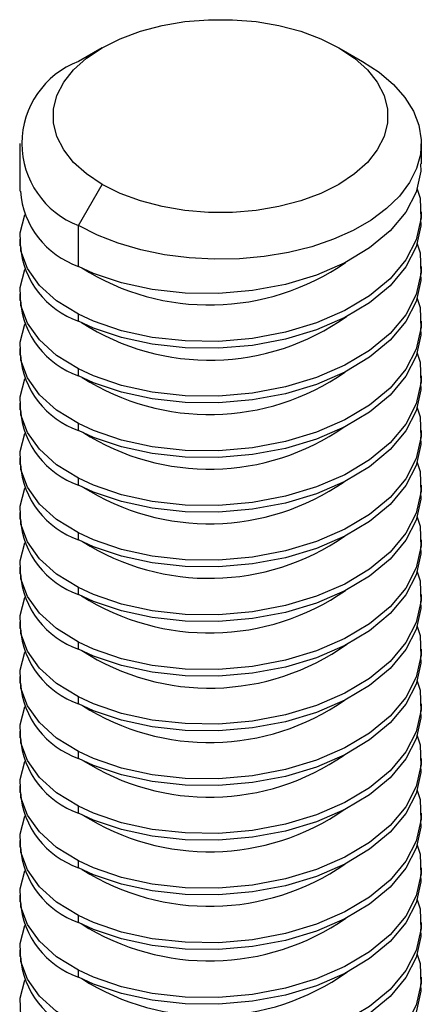
# Paper-space layout '_Изометрия' of a CAD drawing. Units: millimetres. Extents: x -19 to 6.6, y -15.8 to 17.8.
# Drawn here: x -9.2 to -3.2, y 3.1 to 17.8 of the extents above; entities that cross this region are included whole.
import ezdxf

# ---------------------------------------------------------------- set-up
doc = ezdxf.new("R2010")
doc.units = ezdxf.units.MM

psp = doc.layouts.new('_Изометрия')

# ---------------------------------------------------------------- linework, layer by layer
at = {"color": 7, "linetype": 'Continuous', "lineweight": 25}
for p, q in [((-7.956, 17.384), (-8.31, 17.18)), ((-4.421, 17.384), (-4.067, 17.18)), ((-9.188, 15.955), (-9.188, 15.241)), ((-3.188, 15.649), (-3.188, 15.955)), ((-8.31, 14.731), (-7.956, 15.343)), ((-3.188, 14.833), (-3.188, 14.935)), ((-8.31, 14.118), (-8.31, 14.731)), ((-9.188, 14.526), (-9.188, 14.424)), ((-3.188, 14.016), (-3.188, 14.118)), ((-9.188, 13.71), (-9.188, 13.608)), ((-8.31, 13.302), (-8.31, 13.404)), ((-3.188, 13.199), (-3.188, 13.302)), ((-9.188, 12.893), (-9.188, 12.791)), ((-8.31, 12.485), (-8.31, 12.587)), ((-3.188, 12.383), (-3.188, 12.485)), ((-9.188, 12.077), (-9.188, 11.975)), ((-8.31, 11.669), (-8.31, 11.771)), ((-3.188, 11.566), (-3.188, 11.668)), ((-9.188, 11.26), (-9.188, 11.158)), ((-8.31, 10.852), (-8.31, 10.954)), ((-3.188, 10.75), (-3.188, 10.852)), ((-9.188, 10.444), (-9.188, 10.342)), ((-8.31, 10.036), (-8.31, 10.138)), ((-3.188, 9.933), (-3.188, 10.035)), ((-9.188, 9.627), (-9.188, 9.525)), ((-8.31, 9.219), (-8.31, 9.321)), ((-3.188, 9.117), (-3.188, 9.219)), ((-9.188, 8.811), (-9.188, 8.708)), ((-8.31, 8.403), (-8.31, 8.505)), ((-3.188, 8.3), (-3.188, 8.402)), ((-9.188, 7.994), (-9.188, 7.892)), ((-8.31, 7.586), (-8.31, 7.688)), ((-3.188, 7.484), (-3.188, 7.586)), ((-9.188, 7.177), (-9.188, 7.075)), ((-8.31, 6.769), (-8.31, 6.872)), ((-3.188, 6.667), (-3.188, 6.769)), ((-9.188, 6.361), (-9.188, 6.259)), ((-8.31, 5.953), (-8.31, 6.055)), ((-3.188, 5.851), (-3.188, 5.953)), ((-9.188, 5.544), (-9.188, 5.442)), ((-8.31, 5.136), (-8.31, 5.238)), ((-3.188, 5.034), (-3.188, 5.136)), ((-9.188, 4.728), (-9.188, 4.626)), ((-8.31, 4.32), (-8.31, 4.422)), ((-3.188, 4.218), (-3.188, 4.32)), ((-9.188, 3.911), (-9.188, 3.809)), ((-8.31, 3.503), (-8.31, 3.605)), ((-3.188, 3.401), (-3.188, 3.503))]:
    psp.add_line(p, q, dxfattribs=at)
at = {"color": 7, "linetype": 'Continuous', "lineweight": 25, "flags": 128}
for points in [[(-7.956, 15.343), (-8.19, 15.499), (-8.383, 15.672), (-8.531, 15.859), (-8.631, 16.057), (-8.682, 16.261), (-8.682, 16.467), (-8.631, 16.67), (-8.531, 16.868), (-8.383, 17.055), (-8.19, 17.229), (-7.956, 17.384), (-7.687, 17.519), (-7.386, 17.63), (-7.062, 17.716), (-6.72, 17.774), (-6.367, 17.803), (-6.01, 17.803), (-5.657, 17.774), (-5.315, 17.716), (-4.99, 17.63), (-4.69, 17.519), (-4.421, 17.384)], [(-4.421, 17.384), (-4.187, 17.229), (-3.994, 17.055), (-3.846, 16.868), (-3.745, 16.67), (-3.695, 16.467), (-3.695, 16.261), (-3.745, 16.057), (-3.846, 15.859), (-3.994, 15.672), (-4.187, 15.499), (-4.421, 15.343), (-4.69, 15.208), (-4.99, 15.097), (-5.315, 15.011), (-5.657, 14.953), (-6.01, 14.924), (-6.367, 14.924), (-6.72, 14.953), (-7.062, 15.011), (-7.386, 15.097), (-7.687, 15.208), (-7.956, 15.343)], [(-4.067, 17.18), (-3.818, 17.017), (-3.606, 16.837), (-3.435, 16.643), (-3.307, 16.439), (-3.225, 16.226), (-3.19, 16.01), (-3.202, 15.792), (-3.261, 15.578), (-3.366, 15.369), (-3.515, 15.169), (-3.707, 14.982), (-3.938, 14.81), (-4.204, 14.656), (-4.502, 14.523), (-4.826, 14.412), (-5.172, 14.326), (-5.534, 14.265), (-5.906, 14.231), (-6.283, 14.224), (-6.658, 14.245), (-7.025, 14.292), (-7.38, 14.366), (-7.715, 14.465), (-8.027, 14.587), (-8.31, 14.731)], [(-3.198, 15.649), (-3.194, 15.539), (-3.266, 15.228), (-3.422, 14.928), (-3.656, 14.647), (-3.963, 14.393), (-4.332, 14.172), (-4.755, 13.989), (-5.218, 13.849), (-5.709, 13.756), (-6.214, 13.712), (-6.718, 13.718), (-7.207, 13.771), (-7.667, 13.871), (-8.085, 14.014), (-8.31, 14.118)], [(-3.253, 15.285), (-3.206, 15.138), (-3.194, 14.825), (-3.266, 14.514), (-3.422, 14.214), (-3.656, 13.932), (-3.963, 13.678), (-4.332, 13.457), (-4.755, 13.274), (-5.218, 13.134), (-5.709, 13.041), (-6.214, 12.998), (-6.718, 13.004), (-7.207, 13.057), (-7.667, 13.156), (-8.085, 13.299), (-8.31, 13.404)], [(-8.31, 13.404), (-8.636, 13.606), (-8.893, 13.835), (-9.072, 14.086), (-9.17, 14.35), (-9.183, 14.621), (-9.111, 14.889), (-9.107, 14.895)], [(-3.198, 14.832), (-3.194, 14.723), (-3.266, 14.412), (-3.422, 14.112), (-3.656, 13.83), (-3.963, 13.576), (-4.332, 13.355), (-4.755, 13.172), (-5.218, 13.032), (-5.709, 12.939), (-6.214, 12.896), (-6.718, 12.901), (-7.207, 12.955), (-7.667, 13.054), (-8.085, 13.197), (-8.31, 13.302)], [(-3.253, 14.468), (-3.206, 14.322), (-3.194, 14.008), (-3.266, 13.697), (-3.422, 13.397), (-3.656, 13.116), (-3.963, 12.862), (-4.332, 12.641), (-4.755, 12.458), (-5.218, 12.318), (-5.709, 12.225), (-6.214, 12.181), (-6.718, 12.187), (-7.207, 12.24), (-7.667, 12.34), (-8.085, 12.483), (-8.31, 12.587)], [(-8.31, 12.587), (-8.636, 12.789), (-8.893, 13.019), (-9.072, 13.269), (-9.17, 13.534), (-9.183, 13.805), (-9.111, 14.072), (-9.107, 14.078)], [(-3.198, 14.016), (-3.194, 13.906), (-3.266, 13.595), (-3.422, 13.295), (-3.656, 13.014), (-3.963, 12.76), (-4.332, 12.539), (-4.755, 12.356), (-5.218, 12.216), (-5.709, 12.123), (-6.214, 12.079), (-6.718, 12.085), (-7.207, 12.138), (-7.667, 12.238), (-8.085, 12.381), (-8.31, 12.485)], [(-3.253, 13.652), (-3.206, 13.505), (-3.194, 13.192), (-3.266, 12.881), (-3.422, 12.581), (-3.656, 12.299), (-3.963, 12.045), (-4.332, 11.824), (-4.755, 11.641), (-5.218, 11.501), (-5.709, 11.408), (-6.214, 11.365), (-6.718, 11.37), (-7.207, 11.424), (-7.667, 11.523), (-8.085, 11.666), (-8.31, 11.771)], [(-8.31, 11.771), (-8.636, 11.973), (-8.893, 12.202), (-9.072, 12.453), (-9.17, 12.717), (-9.183, 12.988), (-9.111, 13.256), (-9.107, 13.261)], [(-3.198, 13.199), (-3.194, 13.09), (-3.266, 12.779), (-3.422, 12.479), (-3.656, 12.197), (-3.963, 11.943), (-4.332, 11.722), (-4.755, 11.539), (-5.218, 11.399), (-5.709, 11.306), (-6.214, 11.263), (-6.718, 11.268), (-7.207, 11.322), (-7.667, 11.421), (-8.085, 11.564), (-8.31, 11.669)], [(-3.253, 12.835), (-3.206, 12.689), (-3.194, 12.375), (-3.266, 12.064), (-3.422, 11.764), (-3.656, 11.483), (-3.963, 11.228), (-4.332, 11.007), (-4.755, 10.825), (-5.218, 10.685), (-5.709, 10.592), (-6.214, 10.548), (-6.718, 10.554), (-7.207, 10.607), (-7.667, 10.707), (-8.085, 10.85), (-8.31, 10.954)], [(-8.31, 10.954), (-8.636, 11.156), (-8.893, 11.386), (-9.072, 11.636), (-9.17, 11.901), (-9.183, 12.172), (-9.111, 12.439), (-9.107, 12.445)], [(-3.198, 12.383), (-3.194, 12.273), (-3.266, 11.962), (-3.422, 11.662), (-3.656, 11.381), (-3.963, 11.126), (-4.332, 10.905), (-4.755, 10.723), (-5.218, 10.583), (-5.709, 10.49), (-6.214, 10.446), (-6.718, 10.452), (-7.207, 10.505), (-7.667, 10.605), (-8.085, 10.747), (-8.31, 10.852)], [(-3.253, 12.019), (-3.206, 11.872), (-3.194, 11.559), (-3.266, 11.248), (-3.422, 10.947), (-3.656, 10.666), (-3.963, 10.412), (-4.332, 10.191), (-4.755, 10.008), (-5.218, 9.868), (-5.709, 9.775), (-6.214, 9.732), (-6.718, 9.737), (-7.207, 9.791), (-7.667, 9.89), (-8.085, 10.033), (-8.31, 10.138)], [(-8.31, 10.138), (-8.636, 10.34), (-8.893, 10.569), (-9.072, 10.82), (-9.17, 11.084), (-9.183, 11.355), (-9.111, 11.623), (-9.107, 11.628)], [(-3.198, 11.566), (-3.194, 11.457), (-3.266, 11.146), (-3.422, 10.845), (-3.656, 10.564), (-3.963, 10.31), (-4.332, 10.089), (-4.755, 9.906), (-5.218, 9.766), (-5.709, 9.673), (-6.214, 9.629), (-6.718, 9.635), (-7.207, 9.688), (-7.667, 9.788), (-8.085, 9.931), (-8.31, 10.036)], [(-3.253, 11.202), (-3.206, 11.056), (-3.194, 10.742), (-3.266, 10.431), (-3.422, 10.131), (-3.656, 9.849), (-3.963, 9.595), (-4.332, 9.374), (-4.755, 9.192), (-5.218, 9.052), (-5.709, 8.959), (-6.214, 8.915), (-6.718, 8.921), (-7.207, 8.974), (-7.667, 9.074), (-8.085, 9.216), (-8.31, 9.321)], [(-8.31, 9.321), (-8.636, 9.523), (-8.893, 9.752), (-9.072, 10.003), (-9.17, 10.268), (-9.183, 10.538), (-9.111, 10.806), (-9.107, 10.812)], [(-3.198, 10.75), (-3.194, 10.64), (-3.266, 10.329), (-3.422, 10.029), (-3.656, 9.747), (-3.963, 9.493), (-4.332, 9.272), (-4.755, 9.09), (-5.218, 8.95), (-5.709, 8.857), (-6.214, 8.813), (-6.718, 8.819), (-7.207, 8.872), (-7.667, 8.972), (-8.085, 9.114), (-8.31, 9.219)], [(-3.253, 10.386), (-3.206, 10.239), (-3.194, 9.926), (-3.266, 9.615), (-3.422, 9.314), (-3.656, 9.033), (-3.963, 8.779), (-4.332, 8.558), (-4.755, 8.375), (-5.218, 8.235), (-5.709, 8.142), (-6.214, 8.098), (-6.718, 8.104), (-7.207, 8.157), (-7.667, 8.257), (-8.085, 8.4), (-8.31, 8.505)], [(-8.31, 8.505), (-8.636, 8.707), (-8.893, 8.936), (-9.072, 9.187), (-9.17, 9.451), (-9.183, 9.722), (-9.111, 9.99), (-9.107, 9.995)], [(-3.198, 9.933), (-3.194, 9.824), (-3.266, 9.513), (-3.422, 9.212), (-3.656, 8.931), (-3.963, 8.677), (-4.332, 8.456), (-4.755, 8.273), (-5.218, 8.133), (-5.709, 8.04), (-6.214, 7.996), (-6.718, 8.002), (-7.207, 8.055), (-7.667, 8.155), (-8.085, 8.298), (-8.31, 8.403)], [(-3.253, 9.569), (-3.206, 9.423), (-3.194, 9.109), (-3.266, 8.798), (-3.422, 8.498), (-3.656, 8.216), (-3.963, 7.962), (-4.332, 7.741), (-4.755, 7.559), (-5.218, 7.419), (-5.709, 7.326), (-6.214, 7.282), (-6.718, 7.288), (-7.207, 7.341), (-7.667, 7.441), (-8.085, 7.583), (-8.31, 7.688)], [(-8.31, 7.688), (-8.636, 7.89), (-8.893, 8.119), (-9.072, 8.37), (-9.17, 8.635), (-9.183, 8.905), (-9.111, 9.173), (-9.107, 9.179)], [(-3.198, 9.117), (-3.194, 9.007), (-3.266, 8.696), (-3.422, 8.396), (-3.656, 8.114), (-3.963, 7.86), (-4.332, 7.639), (-4.755, 7.457), (-5.218, 7.316), (-5.709, 7.224), (-6.214, 7.18), (-6.718, 7.186), (-7.207, 7.239), (-7.667, 7.339), (-8.085, 7.481), (-8.31, 7.586)], [(-3.253, 8.753), (-3.206, 8.606), (-3.194, 8.293), (-3.266, 7.982), (-3.422, 7.681), (-3.656, 7.4), (-3.963, 7.146), (-4.332, 6.925), (-4.755, 6.742), (-5.218, 6.602), (-5.709, 6.509), (-6.214, 6.465), (-6.718, 6.471), (-7.207, 6.524), (-7.667, 6.624), (-8.085, 6.767), (-8.31, 6.872)], [(-8.31, 6.872), (-8.636, 7.073), (-8.893, 7.303), (-9.072, 7.554), (-9.17, 7.818), (-9.183, 8.089), (-9.111, 8.356), (-9.107, 8.362)], [(-3.198, 8.3), (-3.194, 8.19), (-3.266, 7.88), (-3.422, 7.579), (-3.656, 7.298), (-3.963, 7.044), (-4.332, 6.823), (-4.755, 6.64), (-5.218, 6.5), (-5.709, 6.407), (-6.214, 6.363), (-6.718, 6.369), (-7.207, 6.422), (-7.667, 6.522), (-8.085, 6.665), (-8.31, 6.769)], [(-3.253, 7.936), (-3.206, 7.789), (-3.194, 7.476), (-3.266, 7.165), (-3.422, 6.865), (-3.656, 6.583), (-3.963, 6.329), (-4.332, 6.108), (-4.755, 5.926), (-5.218, 5.785), (-5.709, 5.693), (-6.214, 5.649), (-6.718, 5.655), (-7.207, 5.708), (-7.667, 5.808), (-8.085, 5.95), (-8.31, 6.055)], [(-8.31, 6.055), (-8.636, 6.257), (-8.893, 6.486), (-9.072, 6.737), (-9.17, 7.002), (-9.183, 7.272), (-9.111, 7.54), (-9.107, 7.546)], [(-3.198, 7.484), (-3.194, 7.374), (-3.266, 7.063), (-3.422, 6.763), (-3.656, 6.481), (-3.963, 6.227), (-4.332, 6.006), (-4.755, 5.823), (-5.218, 5.683), (-5.709, 5.591), (-6.214, 5.547), (-6.718, 5.553), (-7.207, 5.606), (-7.667, 5.705), (-8.085, 5.848), (-8.31, 5.953)], [(-3.253, 7.119), (-3.206, 6.973), (-3.194, 6.659), (-3.266, 6.349), (-3.422, 6.048), (-3.656, 5.767), (-3.963, 5.513), (-4.332, 5.292), (-4.755, 5.109), (-5.218, 4.969), (-5.709, 4.876), (-6.214, 4.832), (-6.718, 4.838), (-7.207, 4.891), (-7.667, 4.991), (-8.085, 5.134), (-8.31, 5.238)], [(-8.31, 5.238), (-8.636, 5.44), (-8.893, 5.67), (-9.072, 5.92), (-9.17, 6.185), (-9.183, 6.456), (-9.111, 6.723), (-9.107, 6.729)], [(-3.198, 6.667), (-3.194, 6.557), (-3.266, 6.247), (-3.422, 5.946), (-3.656, 5.665), (-3.963, 5.411), (-4.332, 5.19), (-4.755, 5.007), (-5.218, 4.867), (-5.709, 4.774), (-6.214, 4.73), (-6.718, 4.736), (-7.207, 4.789), (-7.667, 4.889), (-8.085, 5.032), (-8.31, 5.136)], [(-3.253, 6.303), (-3.206, 6.156), (-3.194, 5.843), (-3.266, 5.532), (-3.422, 5.232), (-3.656, 4.95), (-3.963, 4.696), (-4.332, 4.475), (-4.755, 4.292), (-5.218, 4.152), (-5.709, 4.059), (-6.214, 4.016), (-6.718, 4.022), (-7.207, 4.075), (-7.667, 4.174), (-8.085, 4.317), (-8.31, 4.422)], [(-8.31, 4.422), (-8.636, 4.624), (-8.893, 4.853), (-9.072, 5.104), (-9.17, 5.368), (-9.183, 5.639), (-9.111, 5.907), (-9.107, 5.913)], [(-3.198, 5.85), (-3.194, 5.741), (-3.266, 5.43), (-3.422, 5.13), (-3.656, 4.848), (-3.963, 4.594), (-4.332, 4.373), (-4.755, 4.19), (-5.218, 4.05), (-5.709, 3.957), (-6.214, 3.914), (-6.718, 3.919), (-7.207, 3.973), (-7.667, 4.072), (-8.085, 4.215), (-8.31, 4.32)], [(-3.253, 5.486), (-3.206, 5.34), (-3.194, 5.026), (-3.266, 4.715), (-3.422, 4.415), (-3.656, 4.134), (-3.963, 3.88), (-4.332, 3.659), (-4.755, 3.476), (-5.218, 3.336), (-5.709, 3.243), (-6.214, 3.199), (-6.718, 3.205), (-7.207, 3.258), (-7.667, 3.358), (-8.085, 3.501), (-8.31, 3.605)], [(-8.31, 3.605), (-8.636, 3.807), (-8.893, 4.037), (-9.072, 4.287), (-9.17, 4.552), (-9.183, 4.823), (-9.111, 5.09), (-9.107, 5.096)], [(-3.198, 5.034), (-3.194, 4.924), (-3.266, 4.613), (-3.422, 4.313), (-3.656, 4.032), (-3.963, 3.778), (-4.332, 3.557), (-4.755, 3.374), (-5.218, 3.234), (-5.709, 3.141), (-6.214, 3.097), (-6.718, 3.103), (-7.207, 3.156), (-7.667, 3.256), (-8.085, 3.399), (-8.31, 3.503)], [(-3.253, 4.67), (-3.206, 4.523), (-3.194, 4.21), (-3.266, 3.899), (-3.422, 3.599), (-3.656, 3.317), (-3.963, 3.063), (-4.332, 2.842), (-4.755, 2.659), (-5.218, 2.519), (-5.709, 2.426), (-6.214, 2.383), (-6.718, 2.388), (-7.207, 2.442), (-7.667, 2.541), (-8.085, 2.684), (-8.31, 2.789)], [(-8.31, 2.789), (-8.636, 2.991), (-8.893, 3.22), (-9.072, 3.471), (-9.17, 3.735), (-9.183, 4.006), (-9.111, 4.274), (-9.107, 4.279)], [(-3.198, 4.217), (-3.194, 4.108), (-3.266, 3.797), (-3.422, 3.497), (-3.656, 3.215), (-3.963, 2.961), (-4.332, 2.74), (-4.755, 2.557), (-5.218, 2.417), (-5.709, 2.324), (-6.214, 2.281), (-6.718, 2.286), (-7.207, 2.34), (-7.667, 2.439), (-8.085, 2.582), (-8.31, 2.687)], [(-3.253, 3.853), (-3.206, 3.707), (-3.194, 3.393), (-3.266, 3.082), (-3.422, 2.782), (-3.656, 2.501), (-3.963, 2.247), (-4.332, 2.026), (-4.755, 1.843), (-5.218, 1.703), (-5.709, 1.61), (-6.214, 1.566), (-6.718, 1.572), (-7.207, 1.625), (-7.667, 1.725), (-8.085, 1.868), (-8.31, 1.972)], [(-8.31, 1.972), (-8.636, 2.174), (-8.893, 2.404), (-9.072, 2.654), (-9.17, 2.919), (-9.183, 3.19), (-9.111, 3.457), (-9.107, 3.463)], [(-3.198, 3.401), (-3.194, 3.291), (-3.266, 2.98), (-3.422, 2.68), (-3.656, 2.399), (-3.963, 2.144), (-4.332, 1.923), (-4.755, 1.741), (-5.218, 1.601), (-5.709, 1.508), (-6.214, 1.464), (-6.718, 1.47), (-7.207, 1.523), (-7.667, 1.623), (-8.085, 1.765), (-8.31, 1.87)]]:
    psp.add_lwpolyline(points, dxfattribs=at)
at = {"color": 7, "linetype": 'Continuous', "lineweight": 25}
for centre, radius, start, end in [((-7.845, 15.955), 1.31, 110.7834, 249.2166), ((-7.891, 15.34), 1.291, 184.3789, 251.0911), ((-7.891, 14.523), 1.291, 184.3789, 251.0911), ((-6.353, 17.107), 3.565, 237.6346, 304.7402), ((-7.891, 13.706), 1.291, 184.3789, 251.0911), ((-6.351, 16.248), 3.531, 237.2163, 305.4304), ((-7.891, 12.89), 1.291, 184.3789, 251.0911), ((-6.352, 15.444), 3.539, 237.5153, 304.8299), ((-7.891, 12.073), 1.291, 184.3789, 251.0911), ((-6.353, 14.624), 3.534, 237.5998, 304.72), ((-7.891, 11.257), 1.291, 184.3789, 251.0911), ((-6.353, 13.814), 3.54, 237.6819, 304.659), ((-7.891, 10.44), 1.291, 184.3789, 251.0911), ((-6.353, 13.01), 3.551, 237.6988, 304.6432), ((-7.891, 9.624), 1.291, 184.3789, 251.0911), ((-6.354, 12.212), 3.569, 237.6015, 304.7407), ((-7.891, 8.807), 1.291, 184.3789, 251.0911), ((-6.351, 11.351), 3.532, 237.2658, 305.4967), ((-7.891, 7.991), 1.291, 184.3789, 251.0911), ((-6.353, 10.542), 3.536, 237.5161, 304.7952), ((-7.891, 7.174), 1.291, 184.3789, 251.0911), ((-6.353, 9.726), 3.536, 237.6264, 304.7022), ((-7.891, 6.358), 1.291, 184.3789, 251.0911), ((-6.353, 8.916), 3.541, 237.685, 304.6642), ((-7.891, 5.541), 1.291, 184.3789, 251.0911), ((-6.353, 8.115), 3.555, 237.6923, 304.6259), ((-7.891, 4.724), 1.291, 184.3789, 251.0911), ((-6.354, 7.316), 3.572, 237.5836, 304.7976), ((-7.891, 3.908), 1.291, 184.3789, 251.0911), ((-6.351, 6.468), 3.546, 237.4364, 305.3559)]:
    psp.add_arc(centre, radius, start, end, dxfattribs=at)

doc.saveas('drawing.dxf')
